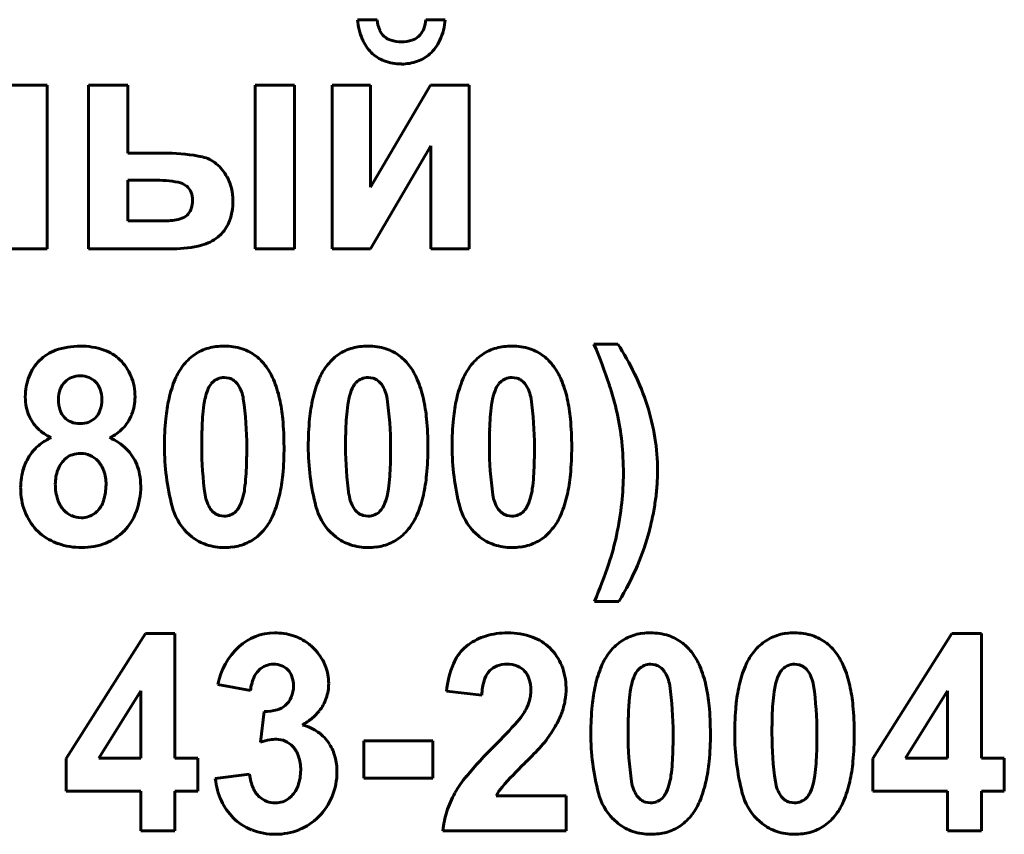
# Model space of a CAD drawing. Units: millimetres. Extents: x -8637 to 25719, y -4592 to 1757.
# Drawn here: x 24957 to 24974, y 1579 to 1593 of the extents above; entities that cross this region are included whole.
import ezdxf

# ---------------------------------------------------------------- set-up
doc = ezdxf.new("R2010")
doc.units = ezdxf.units.MM
doc.linetypes.add('K5LT_BASIC', pattern=[0])

msp = doc.modelspace()

# ---------------------------------------------------------------- linework, layer by layer
at = {"color": 150, "linetype": 'K5LT_BASIC', "lineweight": 60, "true_color": 0x0080ff}
for p, q in [((24962.786, 1592.878), (24962.451, 1592.878)), ((24963.962, 1592.878), (24963.627, 1592.878)), ((24963.532, 1592.619), (24963.504, 1592.59)), ((24957.097, 1591.751), (24956.418, 1591.751)), ((24957.097, 1588.925), (24957.097, 1591.751)), ((24957.81, 1591.751), (24957.81, 1588.925)), ((24958.489, 1591.751), (24957.81, 1591.751)), ((24958.489, 1590.575), (24958.489, 1591.751)), ((24960.684, 1591.751), (24960.684, 1588.925)), ((24961.363, 1591.751), (24960.684, 1591.751)), ((24961.363, 1588.925), (24961.363, 1591.751)), ((24962.673, 1591.751), (24962.013, 1591.751)), ((24962.013, 1591.751), (24962.013, 1588.925)), ((24963.706, 1591.751), (24962.673, 1589.991)), ((24962.673, 1589.991), (24962.673, 1591.751)), ((24964.375, 1591.751), (24963.706, 1591.751)), ((24964.375, 1588.925), (24964.375, 1591.751)), ((24962.673, 1588.925), (24963.716, 1590.703)), ((24963.716, 1590.703), (24963.716, 1588.925)), ((24959.175, 1590.575), (24958.489, 1590.575)), ((24958.489, 1590.112), (24958.489, 1589.408)), ((24958.934, 1590.112), (24958.489, 1590.112)), ((24959.524, 1589.988), (24959.499, 1590.01)), ((24959.509, 1589.508), (24959.532, 1589.532)), ((24958.489, 1589.408), (24959.127, 1589.408)), ((24960.039, 1589.128), (24960.103, 1589.186)), ((24956.418, 1588.925), (24957.097, 1588.925)), ((24957.81, 1588.925), (24959.27, 1588.925)), ((24960.684, 1588.925), (24961.363, 1588.925)), ((24962.013, 1588.925), (24962.673, 1588.925)), ((24963.716, 1588.925), (24964.375, 1588.925)), ((24966.939, 1587.284), (24966.528, 1587.284)), ((24959.946, 1586.624), (24959.925, 1586.601)), ((24960.235, 1586.696), (24960.15, 1586.708)), ((24962.428, 1586.624), (24962.407, 1586.601)), ((24962.717, 1586.696), (24962.632, 1586.708)), ((24964.91, 1586.624), (24964.889, 1586.601)), ((24965.199, 1586.696), (24965.114, 1586.708)), ((24957.427, 1585.322), (24957.393, 1585.291)), ((24957.92, 1584.369), (24957.96, 1584.404)), ((24960.354, 1584.4), (24960.375, 1584.422)), ((24962.836, 1584.4), (24962.856, 1584.422)), ((24965.318, 1584.4), (24965.338, 1584.422)), ((24960.064, 1584.328), (24960.15, 1584.315)), ((24962.545, 1584.328), (24962.632, 1584.315)), ((24965.027, 1584.328), (24965.114, 1584.315)), ((24959.501, 1584.04), (24959.591, 1583.96)), ((24961.983, 1584.04), (24962.073, 1583.96)), ((24964.465, 1584.04), (24964.555, 1583.96)), ((24966.537, 1582.844), (24966.957, 1582.844)), ((24958.789, 1582.294), (24957.425, 1580.138)), ((24959.3, 1582.294), (24958.789, 1582.294)), ((24959.3, 1580.14), (24959.3, 1582.294)), ((24972.705, 1582.294), (24971.341, 1580.138)), ((24973.216, 1582.294), (24972.705, 1582.294)), ((24973.216, 1580.14), (24973.216, 1582.294)), ((24964.367, 1582.101), (24964.291, 1582.039)), ((24964.705, 1581.618), (24964.735, 1581.652)), ((24967.303, 1581.678), (24967.282, 1581.655)), ((24967.592, 1581.75), (24967.507, 1581.762)), ((24969.784, 1581.678), (24969.764, 1581.655)), ((24970.073, 1581.75), (24969.989, 1581.762)), ((24958.711, 1581.301), (24957.987, 1580.14)), ((24958.711, 1580.14), (24958.711, 1581.301)), ((24960.041, 1581.412), (24960.603, 1581.31)), ((24972.627, 1581.301), (24971.903, 1580.14)), ((24972.627, 1580.14), (24972.627, 1581.301)), ((24963.984, 1581.296), (24964.592, 1581.23)), ((24960.84, 1580.947), (24960.773, 1580.42)), ((24963.746, 1580.442), (24962.558, 1580.442)), ((24962.558, 1580.442), (24962.558, 1579.795)), ((24963.746, 1579.795), (24963.746, 1580.442)), ((24957.425, 1580.138), (24957.425, 1579.573)), ((24957.987, 1580.14), (24958.711, 1580.14)), ((24959.693, 1580.14), (24959.3, 1580.14)), ((24959.693, 1579.573), (24959.693, 1580.14)), ((24971.341, 1580.138), (24971.341, 1579.573)), ((24971.903, 1580.14), (24972.627, 1580.14)), ((24973.609, 1580.14), (24973.216, 1580.14)), ((24973.609, 1579.573), (24973.609, 1580.14)), ((24965.329, 1580.05), (24965.362, 1580.083)), ((24960.585, 1579.865), (24959.996, 1579.789)), ((24962.558, 1579.795), (24963.746, 1579.795)), ((24957.425, 1579.573), (24958.711, 1579.573)), ((24958.711, 1579.573), (24958.711, 1578.89)), ((24959.3, 1578.89), (24959.3, 1579.573)), ((24959.3, 1579.573), (24959.693, 1579.573)), ((24961.311, 1579.488), (24961.27, 1579.451)), ((24966.048, 1579.493), (24964.839, 1579.493)), ((24966.048, 1578.89), (24966.048, 1579.493)), ((24967.711, 1579.454), (24967.731, 1579.477)), ((24970.193, 1579.454), (24970.213, 1579.477)), ((24971.341, 1579.573), (24972.627, 1579.573)), ((24972.627, 1579.573), (24972.627, 1578.89)), ((24973.216, 1579.573), (24973.609, 1579.573)), ((24973.216, 1578.89), (24973.216, 1579.573)), ((24967.42, 1579.382), (24967.507, 1579.369)), ((24969.902, 1579.382), (24969.989, 1579.369)), ((24966.858, 1579.095), (24966.948, 1579.014)), ((24969.34, 1579.095), (24969.43, 1579.014)), ((24958.711, 1578.89), (24959.3, 1578.89)), ((24963.922, 1578.89), (24966.048, 1578.89)), ((24972.627, 1578.89), (24973.216, 1578.89))]:
    msp.add_line(p, q, dxfattribs=at)
for centre, radius, start, end in [((24963.557, 1592.968), 1.11, 184.6503, 202.5821), ((24963.366, 1592.93), 0.582, 185.0821, 203.3074), ((24963.021, 1592.932), 0.608, 339.7984, 354.9179), ((24962.874, 1592.967), 1.091, 335.9905, 355.3497), ((24963.123, 1592.825), 0.318, 203.3074, 228.0561), ((24963.273, 1592.839), 0.34, 319.5395, 339.7984), ((24963.18, 1592.811), 0.701, 202.5821, 225.1913), ((24963.116, 1592.818), 0.308, 228.0561, 252.609), ((24963.206, 1593.105), 0.609, 252.609, 270), ((24963.206, 1593.104), 0.608, 270, 287.5181), ((24963.297, 1592.817), 0.307, 287.5181, 312.2614), ((24963.239, 1592.804), 0.691, 311.6, 335.9905), ((24963.142, 1592.773), 0.648, 225.1913, 248.9774), ((24963.272, 1592.767), 0.642, 289.3898, 311.6), ((24963.206, 1592.94), 0.826, 248.9774, 270), ((24963.206, 1592.953), 0.84, 270, 289.3898), ((24959.175, 1587.737), 2.838, 77.8642, 90), ((24959.654, 1589.963), 0.561, 50.3579, 77.8642), ((24959.524, 1589.806), 0.764, 28.2329, 50.3579), ((24959.449, 1589.766), 0.85, 7.2627, 28.2329), ((24958.934, 1587.735), 2.377, 79.7836, 90), ((24959.297, 1589.751), 0.328, 52.0634, 79.7836), ((24959.355, 1589.823), 0.236, 18.8948, 44.2593), ((24959.178, 1589.763), 0.423, 0, 18.8948), ((24959.345, 1589.753), 0.954, 3.5327, 7.2627), ((24959.236, 1589.746), 1.064, 0, 3.5327), ((24959.114, 1589.763), 0.487, 343.3075, 0), ((24959.291, 1589.746), 1.009, 340.6533, 0), ((24959.313, 1589.722), 0.29, 284.6671, 312.4353), ((24959.334, 1589.697), 0.257, 320.2674, 343.3075), ((24959.127, 1590.433), 1.025, 270, 284.6671), ((24959.661, 1589.616), 0.617, 315.8297, 340.6533), ((24959.563, 1589.731), 0.768, 284.7859, 308.237), ((24959.27, 1590.842), 1.916, 270, 284.7859), ((24957.664, 1585.979), 1.27, 90, 109.4577), ((24957.664, 1585.985), 1.264, 71.0198, 90), ((24960.15, 1586.109), 1.139, 90, 97.1895), ((24960.15, 1586.23), 1.019, 72.3561, 90), ((24962.632, 1586.109), 1.139, 90, 97.1895), ((24962.632, 1586.23), 1.019, 72.3561, 90), ((24965.114, 1586.109), 1.139, 90, 97.1895), ((24965.114, 1586.23), 1.019, 72.3561, 90), ((24956.631, 1583.159), 10.723, 18.5825, 22.626), ((24963.223, 1584.842), 4.446, 25.7022, 33.3173), ((24957.486, 1586.482), 0.737, 109.4577, 135.0936), ((24957.83, 1586.468), 0.753, 46.3503, 71.0198), ((24960.14, 1586.375), 0.883, 124.8395, 143.4739), ((24960.092, 1586.444), 0.799, 105.2372, 124.8395), ((24960.121, 1586.337), 0.91, 97.1895, 105.2372), ((24960.223, 1586.46), 0.777, 52.1355, 72.3561), ((24962.622, 1586.375), 0.883, 124.8395, 143.4739), ((24962.574, 1586.444), 0.799, 105.2372, 124.8395), ((24962.603, 1586.337), 0.91, 97.1895, 105.2372), ((24962.705, 1586.46), 0.777, 52.1355, 72.3561), ((24965.104, 1586.375), 0.883, 124.8395, 143.4739), ((24965.056, 1586.444), 0.799, 105.2372, 124.8395), ((24965.085, 1586.337), 0.91, 97.1895, 105.2372), ((24965.187, 1586.46), 0.777, 52.1355, 72.3561), ((24957.538, 1586.43), 0.811, 135.0936, 158.5427), ((24957.793, 1586.429), 0.807, 22.1749, 46.3503), ((24960.189, 1586.417), 0.832, 43.9492, 52.1355), ((24960.086, 1586.317), 0.976, 36.3904, 43.9492), ((24962.671, 1586.417), 0.832, 43.9492, 52.1355), ((24962.568, 1586.317), 0.976, 36.3904, 43.9492), ((24965.153, 1586.417), 0.832, 43.9492, 52.1355), ((24965.05, 1586.317), 0.976, 36.3904, 43.9492), ((24960.303, 1586.256), 1.084, 143.5474, 157.2116), ((24960.021, 1586.265), 1.059, 22.7132, 36.5663), ((24962.784, 1586.256), 1.084, 143.5474, 157.2116), ((24962.503, 1586.265), 1.059, 22.7132, 36.5663), ((24965.266, 1586.256), 1.084, 143.5474, 157.2116), ((24964.985, 1586.265), 1.059, 22.7132, 36.5663), ((24963.346, 1584.901), 4.31, 17.9676, 25.7022), ((24957.683, 1586.373), 0.966, 158.5427, 180), ((24957.65, 1586.385), 0.351, 134.8063, 159.6672), ((24957.629, 1586.407), 0.32, 110.7172, 134.8063), ((24957.668, 1586.303), 0.432, 90, 110.7172), ((24957.668, 1586.328), 0.407, 68.3991, 90), ((24957.699, 1586.407), 0.322, 44.0724, 68.3991), ((24957.68, 1586.389), 0.348, 19.7272, 44.0724), ((24957.654, 1586.373), 0.957, 0, 22.1749), ((24961.137, 1585.906), 1.989, 157.2116, 167.2886), ((24960.213, 1586.37), 0.368, 141.2582, 156.838), ((24960.153, 1586.414), 0.294, 112.5139, 134.7201), ((24960.15, 1586.422), 0.286, 90, 112.5139), ((24960.151, 1586.427), 0.282, 53.3966, 72.6618), ((24960.15, 1586.425), 0.283, 34.1788, 53.3966), ((24959.901, 1586.257), 0.584, 8.1642, 34.1788), ((24959.166, 1585.907), 1.986, 12.6081, 22.7132), ((24963.619, 1585.906), 1.989, 157.2116, 167.2886), ((24962.694, 1586.37), 0.368, 141.2582, 156.838), ((24962.635, 1586.414), 0.294, 112.5139, 134.7201), ((24962.632, 1586.422), 0.286, 90, 112.5139), ((24962.633, 1586.427), 0.282, 53.3966, 72.6618), ((24962.632, 1586.425), 0.283, 34.1788, 53.3966), ((24962.383, 1586.257), 0.584, 8.1642, 34.1788), ((24961.648, 1585.907), 1.986, 12.6081, 22.7132), ((24966.101, 1585.906), 1.989, 157.2116, 167.2886), ((24965.176, 1586.37), 0.368, 141.2582, 156.838), ((24965.117, 1586.414), 0.294, 112.5139, 134.7201), ((24965.114, 1586.422), 0.286, 90, 112.5139), ((24965.115, 1586.427), 0.282, 53.3966, 72.6618), ((24965.114, 1586.425), 0.283, 34.1788, 53.3966), ((24964.865, 1586.257), 0.584, 8.1642, 34.1788), ((24964.13, 1585.907), 1.986, 12.6081, 22.7132), ((24962.334, 1585.077), 4.705, 12.477, 18.5825), ((24957.811, 1586.326), 0.522, 159.6672, 180), ((24957.512, 1586.328), 0.527, 0, 19.7272), ((24960.755, 1586.138), 0.958, 156.838, 166.48), ((24963.236, 1586.138), 0.958, 156.838, 166.48), ((24965.718, 1586.138), 0.958, 156.838, 166.48), ((24957.584, 1586.373), 0.867, 180, 191.4282), ((24957.871, 1586.326), 0.582, 180, 198.5846), ((24957.468, 1586.328), 0.571, 340.4114, 0), ((24957.771, 1586.373), 0.839, 338.5591, 0), ((24961.892, 1585.736), 2.763, 167.2886, 174.6067), ((24963.128, 1585.779), 3.36, 172.2057, 175.8401), ((24961.036, 1586.066), 1.248, 166.2409, 172.2057), ((24954.701, 1585.51), 5.837, 0, 8.1642), ((24958.388, 1585.733), 2.783, 5.3313, 12.6081), ((24964.374, 1585.736), 2.763, 167.2886, 174.6067), ((24965.61, 1585.779), 3.36, 172.2057, 175.8401), ((24963.517, 1586.066), 1.248, 166.2409, 172.2057), ((24957.183, 1585.51), 5.837, 0, 8.1642), ((24960.87, 1585.733), 2.783, 5.3313, 12.6081), ((24966.856, 1585.736), 2.763, 167.2886, 174.6067), ((24968.091, 1585.779), 3.36, 172.2057, 175.8401), ((24965.999, 1586.066), 1.248, 166.2409, 172.2057), ((24959.665, 1585.51), 5.837, 0, 8.1642), ((24963.352, 1585.733), 2.783, 5.3313, 12.6081), ((24963.885, 1585.076), 3.743, 9.0809, 17.9676), ((24957.503, 1586.356), 0.784, 191.4282, 203.4481), ((24957.635, 1586.247), 0.333, 198.5846, 223.2265), ((24957.688, 1586.25), 0.337, 314.8366, 340.4114), ((24957.89, 1586.326), 0.712, 315.254, 338.5591), ((24962.63, 1585.142), 4.402, 5.9589, 12.477), ((24957.397, 1586.31), 0.669, 203.4481, 225.663), ((24957.626, 1586.238), 0.321, 223.2265, 248.1659), ((24957.662, 1586.328), 0.417, 248.1659, 270), ((24957.662, 1586.337), 0.426, 270, 290.8294), ((24957.699, 1586.239), 0.322, 290.8294, 314.8366), ((24964.203, 1585.517), 5.085, 174.6067, 180), ((24964.8, 1585.658), 5.036, 175.8401, 178.2685), ((24956, 1585.51), 5.181, 0, 5.3313), ((24966.685, 1585.517), 5.085, 174.6067, 180), ((24967.281, 1585.658), 5.036, 175.8401, 178.2685), ((24958.482, 1585.51), 5.181, 0, 5.3313), ((24969.167, 1585.517), 5.085, 174.6067, 180), ((24969.763, 1585.658), 5.036, 175.8401, 178.2685), ((24960.964, 1585.51), 5.181, 0, 5.3313), ((24957.507, 1586.423), 0.827, 225.663, 245.6171), ((24957.819, 1586.425), 0.834, 295.1064, 304.8037), ((24957.885, 1586.331), 0.718, 304.8037, 315.254), ((24969.666, 1585.51), 9.904, 178.2685, 180), ((24972.147, 1585.51), 9.904, 178.2685, 180), ((24974.629, 1585.51), 9.904, 178.2685, 180), ((24957.436, 1584.942), 0.768, 127.5034, 142.451), ((24957.591, 1584.741), 1.022, 114.5536, 127.5034), ((24957.801, 1584.813), 0.934, 45.2446, 66.5676), ((24961.771, 1585.052), 5.266, 0, 5.9589), ((24964.041, 1585.101), 3.585, 0, 9.0809), ((24957.51, 1584.886), 0.861, 142.451, 162.478), ((24957.672, 1584.916), 0.48, 90, 106.9751), ((24957.672, 1584.983), 0.414, 66.9148, 90), ((24957.887, 1584.899), 0.813, 22.3634, 45.2446), ((24963.243, 1585.517), 4.124, 180, 194.5221), ((24965.612, 1585.51), 5.851, 180, 188.1389), ((24950.641, 1585.51), 9.897, 358.2668, 0), ((24956.05, 1585.51), 5.132, 354.6296, 0), ((24965.724, 1585.517), 4.124, 180, 194.5221), ((24968.094, 1585.51), 5.851, 180, 188.1389), ((24953.123, 1585.51), 9.897, 358.2668, 0), ((24958.532, 1585.51), 5.132, 354.6296, 0), ((24968.206, 1585.517), 4.124, 180, 194.5221), ((24970.576, 1585.51), 5.851, 180, 188.1389), ((24955.605, 1585.51), 9.897, 358.2668, 0), ((24961.013, 1585.51), 5.132, 354.6296, 0), ((24957.746, 1584.941), 0.498, 135.2284, 159.6132), ((24957.627, 1585.061), 0.329, 106.9751, 127.5283), ((24957.677, 1584.995), 0.401, 43.4528, 66.9148), ((24957.63, 1584.95), 0.465, 19.1897, 43.4528), ((24957.824, 1584.874), 0.881, 10.5809, 22.3634), ((24955.532, 1585.362), 5.004, 355.8293, 358.2668), ((24958.014, 1585.362), 5.004, 355.8293, 358.2668), ((24960.496, 1585.362), 5.004, 355.8293, 358.2668), ((24957.759, 1584.807), 1.122, 162.478, 180), ((24957.944, 1584.867), 0.709, 159.6132, 180), ((24957.371, 1584.86), 0.74, 0, 19.1897), ((24962.493, 1585.052), 4.544, 353.5986, 0), ((24964.205, 1585.101), 3.422, 355.963, 0), ((24957.617, 1584.835), 1.091, 0, 10.5809), ((24957.207, 1585.24), 3.325, 352.1663, 355.8293), ((24958.392, 1585.29), 2.78, 347.3303, 354.6296), ((24959.689, 1585.24), 3.325, 352.1663, 355.8293), ((24960.873, 1585.29), 2.78, 347.3303, 354.6296), ((24962.171, 1585.24), 3.325, 352.1663, 355.8293), ((24963.355, 1585.29), 2.78, 347.3303, 354.6296), ((24958.089, 1584.807), 1.452, 180, 182.338), ((24957.956, 1584.802), 1.319, 182.338, 184.7915), ((24958.121, 1584.867), 0.886, 180, 197.6527), ((24957.199, 1584.86), 0.911, 341.737, 0), ((24957.426, 1584.835), 1.283, 339.4406, 0), ((24959.293, 1584.953), 1.22, 346.1166, 352.1663), ((24961.774, 1584.953), 1.22, 346.1166, 352.1663), ((24964.256, 1584.953), 1.22, 346.1166, 352.1663), ((24963.624, 1585.142), 4.004, 352.231, 355.963), ((24957.704, 1584.781), 1.066, 184.7915, 206.2877), ((24957.726, 1584.741), 0.471, 197.6527, 221.9354), ((24957.65, 1584.711), 0.437, 315.2334, 341.737), ((24960.396, 1584.764), 0.581, 188.1389, 214.1646), ((24959.545, 1584.885), 0.958, 336.838, 346.48), ((24959.156, 1585.118), 1.996, 337.2547, 347.3303), ((24962.878, 1584.764), 0.581, 188.1389, 214.1646), ((24962.027, 1584.885), 0.958, 336.838, 346.48), ((24961.638, 1585.118), 1.996, 337.2547, 347.3303), ((24965.359, 1584.764), 0.581, 188.1389, 214.1646), ((24964.509, 1584.885), 0.958, 336.838, 346.48), ((24964.12, 1585.118), 1.996, 337.2547, 347.3303), ((24961.252, 1585.192), 5.793, 347.9295, 353.5986), ((24963.276, 1585.189), 4.355, 348.799, 352.231), ((24957.689, 1584.708), 0.422, 221.9354, 245.651), ((24957.694, 1584.657), 0.367, 288.4746, 308.0373), ((24957.745, 1584.715), 0.942, 315.3991, 339.4406), ((24960.202, 1584.73), 0.983, 194.5221, 224.5307), ((24960.145, 1584.595), 0.279, 214.1646, 233.4707), ((24960.149, 1584.599), 0.284, 233.4707, 252.5978), ((24960.147, 1584.609), 0.294, 292.5139, 314.7201), ((24960.087, 1584.653), 0.368, 321.2582, 336.838), ((24962.684, 1584.73), 0.983, 194.5221, 224.5307), ((24962.627, 1584.595), 0.279, 214.1646, 233.4707), ((24962.63, 1584.599), 0.284, 233.4707, 252.5978), ((24962.629, 1584.609), 0.294, 292.5139, 314.7201), ((24962.569, 1584.653), 0.368, 321.2582, 336.838), ((24965.165, 1584.73), 0.983, 194.5221, 224.5307), ((24965.109, 1584.595), 0.279, 214.1646, 233.4707), ((24965.112, 1584.599), 0.284, 233.4707, 252.5978), ((24965.111, 1584.609), 0.294, 292.5139, 314.7201), ((24965.051, 1584.653), 0.368, 321.2582, 336.838), ((24957.567, 1584.713), 0.913, 206.2877, 229.5388), ((24957.68, 1584.689), 0.4, 245.651, 270), ((24957.68, 1584.699), 0.411, 270, 288.4746), ((24960.15, 1584.601), 0.286, 270, 292.5139), ((24960, 1584.765), 1.081, 323.5474, 337.2547), ((24962.632, 1584.601), 0.286, 270, 292.5139), ((24962.482, 1584.765), 1.081, 323.5474, 337.2547), ((24965.114, 1584.601), 0.286, 270, 292.5139), ((24964.964, 1584.765), 1.081, 323.5474, 337.2547), ((24962.461, 1585.351), 5.186, 345.654, 348.799), ((24957.793, 1584.668), 0.874, 291.067, 315.3991), ((24960.16, 1584.648), 0.883, 304.8395, 323.4739), ((24962.641, 1584.648), 0.883, 304.8395, 323.4739), ((24965.123, 1584.648), 0.883, 304.8395, 323.4739), ((24963.51, 1585.096), 4.107, 336.6118, 345.4705), ((24957.592, 1584.742), 0.952, 229.553, 251.1932), ((24957.69, 1584.936), 1.162, 270, 291.067), ((24960.107, 1584.615), 0.834, 231.8323, 251.6529), ((24960.208, 1584.579), 0.799, 285.2372, 304.8395), ((24962.588, 1584.615), 0.834, 231.8323, 251.6529), ((24962.69, 1584.579), 0.799, 285.2372, 304.8395), ((24965.07, 1584.615), 0.834, 231.8323, 251.6529), ((24965.171, 1584.579), 0.799, 285.2372, 304.8395), ((24962.538, 1584.917), 4.478, 341.5221, 347.9295), ((24957.69, 1585.031), 1.257, 251.1932, 270), ((24960.15, 1584.746), 0.972, 251.6529, 270), ((24960.15, 1584.914), 1.139, 270, 277.1895), ((24960.179, 1584.686), 0.91, 277.1895, 285.2372), ((24962.632, 1584.746), 0.972, 251.6529, 270), ((24962.632, 1584.914), 1.139, 270, 277.1895), ((24962.661, 1584.686), 0.91, 277.1895, 285.2372), ((24965.114, 1584.746), 0.972, 251.6529, 270), ((24965.114, 1584.914), 1.139, 270, 277.1895), ((24965.142, 1584.686), 0.91, 277.1895, 285.2372), ((24958.494, 1586.268), 8.741, 336.9372, 341.5221), ((24962.677, 1585.457), 5.015, 328.5967, 336.6118), ((24961.014, 1581.4), 0.903, 90, 132.4617), ((24961.014, 1581.21), 1.093, 72.5101, 90), ((24961.093, 1581.461), 0.83, 52.4167, 72.5101), ((24964.937, 1581.325), 0.963, 106.6944, 126.2834), ((24965.04, 1580.98), 1.323, 90, 106.6944), ((24965.04, 1581.025), 1.278, 70.3762, 90), ((24965.192, 1581.452), 0.824, 45.8752, 70.3762), ((24967.497, 1581.429), 0.883, 124.8395, 143.4739), ((24967.449, 1581.498), 0.799, 105.2372, 124.8395), ((24967.478, 1581.392), 0.91, 97.1895, 105.2372), ((24967.507, 1581.164), 1.139, 90, 97.1895), ((24967.507, 1581.284), 1.019, 72.3561, 90), ((24967.58, 1581.514), 0.777, 52.1355, 72.3561), ((24969.979, 1581.429), 0.883, 124.8395, 143.4739), ((24969.931, 1581.498), 0.799, 105.2372, 124.8395), ((24969.96, 1581.392), 0.91, 97.1895, 105.2372), ((24969.989, 1581.164), 1.139, 90, 97.1895), ((24969.989, 1581.284), 1.019, 72.3561, 90), ((24970.062, 1581.514), 0.777, 52.1355, 72.3561), ((24961.203, 1581.193), 1.183, 132.4617, 169.353), ((24961.063, 1581.422), 0.879, 46.7151, 52.4167), ((24961.005, 1581.36), 0.964, 41.2706, 46.7151), ((24960.985, 1581.338), 0.994, 31.8884, 41.4501), ((24964.816, 1581.474), 0.771, 132.8788, 157.5878), ((24965.141, 1581.399), 0.898, 22.2477, 45.8752), ((24967.546, 1581.471), 0.832, 43.9492, 52.1355), ((24967.443, 1581.371), 0.976, 36.3904, 43.9492), ((24970.028, 1581.471), 0.832, 43.9492, 52.1355), ((24969.925, 1581.371), 0.976, 36.3904, 43.9492), ((24961.133, 1581.43), 0.82, 21.3573, 31.8884), ((24967.659, 1581.311), 1.084, 143.5474, 157.2116), ((24967.378, 1581.319), 1.059, 22.7132, 36.5663), ((24970.141, 1581.311), 1.084, 143.5474, 157.2116), ((24969.859, 1581.319), 1.059, 22.7132, 36.5663), ((24961.026, 1581.374), 0.398, 134.8839, 157.7139), ((24961.004, 1581.396), 0.368, 112.6381, 134.8839), ((24961, 1581.407), 0.355, 90, 112.6381), ((24961, 1581.378), 0.384, 68.4956, 90), ((24961.032, 1581.46), 0.297, 43.9771, 68.4956), ((24961.016, 1581.444), 0.319, 19.5689, 43.9771), ((24961.158, 1581.44), 0.793, 10.4775, 21.3573), ((24965.656, 1581.127), 1.68, 157.5878, 174.2581), ((24964.982, 1581.403), 0.352, 110.6588, 134.7799), ((24965.027, 1581.285), 0.478, 90, 110.6588), ((24965.027, 1581.266), 0.497, 68.6777, 90), ((24965.085, 1581.415), 0.336, 42.695, 68.6777), ((24965.075, 1581.406), 0.35, 17.9519, 42.695), ((24965.036, 1581.356), 1.011, 0, 22.2477), ((24968.494, 1580.96), 1.989, 157.2116, 167.2886), ((24967.569, 1581.424), 0.368, 141.2582, 156.838), ((24967.51, 1581.469), 0.294, 112.5139, 134.7201), ((24967.507, 1581.476), 0.286, 90, 112.5139), ((24967.508, 1581.481), 0.282, 53.3966, 72.6618), ((24967.507, 1581.48), 0.283, 34.1788, 53.3966), ((24966.523, 1580.961), 1.986, 12.6081, 22.7132), ((24970.975, 1580.96), 1.989, 157.2116, 167.2886), ((24970.051, 1581.424), 0.368, 141.2582, 156.838), ((24969.992, 1581.469), 0.294, 112.5139, 134.7201), ((24969.989, 1581.476), 0.286, 90, 112.5139), ((24969.99, 1581.481), 0.282, 53.3966, 72.6618), ((24969.989, 1581.48), 0.283, 34.1788, 53.3966), ((24969.005, 1580.961), 1.986, 12.6081, 22.7132), ((24961.384, 1581.227), 0.785, 157.7139, 173.9212), ((24960.851, 1581.386), 0.493, 0, 19.5689), ((24961.097, 1581.429), 0.855, 0, 10.4775), ((24965.744, 1581.16), 1.154, 163.7839, 176.5063), ((24965.028, 1581.368), 0.408, 142.3169, 163.7839), ((24964.78, 1581.31), 0.66, 0, 17.9519), ((24968.111, 1581.193), 0.958, 156.838, 166.48), ((24967.258, 1581.311), 0.584, 8.1642, 34.1788), ((24970.593, 1581.193), 0.958, 156.838, 166.48), ((24969.74, 1581.311), 0.584, 8.1642, 34.1788), ((24960.844, 1581.386), 0.501, 337.1417, 0), ((24961.173, 1581.429), 0.779, 340.9691, 0), ((24964.817, 1581.31), 0.623, 351.0142, 0), ((24964.736, 1581.356), 1.312, 350.0662, 0), ((24969.249, 1580.79), 2.763, 167.2886, 174.6067), ((24968.392, 1581.12), 1.248, 166.2409, 172.2057), ((24962.058, 1580.565), 5.837, 0, 8.1642), ((24965.745, 1580.787), 2.783, 5.3313, 12.6081), ((24971.731, 1580.79), 2.763, 167.2886, 174.6067), ((24970.874, 1581.12), 1.248, 166.2409, 172.2057), ((24964.54, 1580.565), 5.837, 0, 8.1642), ((24968.227, 1580.787), 2.783, 5.3313, 12.6081), ((24960.955, 1581.339), 0.38, 310.8442, 337.1417), ((24961.217, 1581.413), 0.732, 321.3348, 340.9691), ((24964.74, 1581.323), 0.701, 342.5473, 351.0142), ((24970.485, 1580.833), 3.36, 172.2057, 175.8401), ((24972.966, 1580.833), 3.36, 172.2057, 175.8401), ((24960.86, 1581.678), 0.731, 268.3868, 286.0414), ((24960.959, 1581.334), 0.373, 286.0414, 310.8442), ((24964.462, 1581.442), 1.004, 328.1415, 334.882), ((24964.668, 1581.345), 0.777, 334.882, 342.5473), ((24964.83, 1581.34), 1.217, 339.7509, 350.0662), ((24971.56, 1580.572), 5.085, 174.6067, 180), ((24972.156, 1580.712), 5.036, 175.8401, 178.2685), ((24963.357, 1580.565), 5.181, 0, 5.3313), ((24974.042, 1580.572), 5.085, 174.6067, 180), ((24974.638, 1580.712), 5.036, 175.8401, 178.2685), ((24965.839, 1580.565), 5.181, 0, 5.3313), ((24960.853, 1581.808), 1.271, 300.4806, 309.9059), ((24961.113, 1581.496), 0.866, 309.9059, 321.3348), ((24964.457, 1581.457), 1.017, 317.8706, 327.5796), ((24964.644, 1581.408), 1.414, 330.8411, 339.7509), ((24977.022, 1580.565), 9.904, 178.2685, 180), ((24979.504, 1580.565), 9.904, 178.2685, 180), ((24961.326, 1579.968), 0.764, 54.7509, 77.0254), ((24956.68, 1588.491), 11.503, 314.9871, 317.8706), ((24963.878, 1581.836), 2.291, 323.8453, 330.8411), ((24961.177, 1579.084), 1.395, 99.9733, 106.8248), ((24961.049, 1579.809), 0.659, 90, 99.9733), ((24961.049, 1580.099), 0.369, 65.8145, 90), ((24961.336, 1579.982), 0.747, 32.2171, 54.7509), ((24964.428, 1581.433), 1.61, 317.6286, 323.8698), ((24970.599, 1580.572), 4.124, 180, 194.5221), ((24972.969, 1580.565), 5.851, 180, 188.1389), ((24957.998, 1580.565), 9.897, 358.2668, 0), ((24963.407, 1580.565), 5.132, 354.6296, 0), ((24973.081, 1580.572), 4.124, 180, 194.5221), ((24975.451, 1580.565), 5.851, 180, 188.1389), ((24960.48, 1580.565), 9.897, 358.2668, 0), ((24965.888, 1580.565), 5.132, 354.6296, 0), ((24961.033, 1580.064), 0.408, 42.8208, 65.8145), ((24961.001, 1580.033), 0.453, 18.618, 42.8208), ((24961.314, 1579.968), 0.772, 15.0117, 32.2171), ((24970.414, 1574.73), 7.939, 134.885, 140.0507), ((24960.373, 1585.132), 7.099, 314.6578, 317.6286), ((24960.709, 1579.935), 0.761, 0, 18.618), ((24961.082, 1579.906), 1.013, 0, 15.0117), ((24962.889, 1580.417), 5.004, 355.8293, 358.2668), ((24965.371, 1580.417), 5.004, 355.8293, 358.2668), ((24970.581, 1574.686), 7.507, 134.3935, 138.6669), ((24964.564, 1580.294), 3.325, 352.1663, 355.8293), ((24965.748, 1580.344), 2.78, 347.3303, 354.6296), ((24967.046, 1580.294), 3.325, 352.1663, 355.8293), ((24968.23, 1580.344), 2.78, 347.3303, 354.6296), ((24961.231, 1579.919), 1.242, 186.0136, 204.4929), ((24961.417, 1579.961), 0.837, 186.5661, 203.9611), ((24960.663, 1579.935), 0.806, 340.4961, 0), ((24960.976, 1579.906), 1.119, 337.775, 0), ((24965.779, 1578.613), 1.893, 140.0507, 150.6411), ((24966.649, 1580.008), 1.22, 346.1166, 352.1663), ((24969.131, 1580.008), 1.22, 346.1166, 352.1663), ((24961.057, 1579.801), 0.444, 203.9611, 227.9417), ((24960.972, 1579.826), 0.479, 315.1155, 340.4961), ((24965.55, 1579.111), 0.807, 138.6669, 151.7285), ((24967.752, 1579.819), 0.581, 188.1389, 214.1646), ((24966.902, 1579.939), 0.958, 336.838, 346.48), ((24966.513, 1580.173), 1.996, 337.2547, 347.3303), ((24970.234, 1579.819), 0.581, 188.1389, 214.1646), ((24969.384, 1579.939), 0.958, 336.838, 346.48), ((24968.995, 1580.173), 1.996, 337.2547, 347.3303), ((24961.026, 1579.767), 0.397, 227.9417, 249.092), ((24961.036, 1579.75), 0.38, 288.7884, 308.0522), ((24961.015, 1579.89), 1.077, 315.1198, 337.775), ((24965.616, 1578.704), 1.706, 150.6411, 162.3102), ((24967.558, 1579.784), 0.983, 194.5221, 224.5307), ((24967.502, 1579.649), 0.279, 214.1646, 233.4707), ((24967.504, 1579.663), 0.294, 292.5139, 314.7201), ((24967.444, 1579.707), 0.368, 321.2582, 336.838), ((24970.04, 1579.784), 0.983, 194.5221, 224.5307), ((24969.984, 1579.649), 0.279, 214.1646, 233.4707), ((24969.985, 1579.663), 0.294, 292.5139, 314.7201), ((24969.926, 1579.707), 0.368, 321.2582, 336.838), ((24960.997, 1579.812), 0.984, 204.4929, 225.2696), ((24961.03, 1579.775), 0.406, 249.092, 270), ((24961.03, 1579.768), 0.399, 270, 288.7884), ((24967.505, 1579.653), 0.284, 233.4707, 252.5978), ((24967.507, 1579.655), 0.286, 270, 292.5139), ((24967.357, 1579.819), 1.081, 323.5474, 337.2547), ((24969.987, 1579.653), 0.284, 233.4707, 252.5978), ((24969.989, 1579.655), 0.286, 270, 292.5139), ((24969.839, 1579.819), 1.081, 323.5474, 337.2547), ((24960.962, 1579.778), 0.936, 225.2696, 248.7242), ((24961.067, 1579.838), 1.003, 292.0912, 315.1198), ((24965.546, 1578.727), 1.632, 162.3102, 174.2394), ((24967.516, 1579.702), 0.883, 304.8395, 323.4739), ((24969.998, 1579.702), 0.883, 304.8395, 323.4739), ((24967.463, 1579.67), 0.834, 231.8323, 251.6529), ((24967.565, 1579.633), 0.799, 285.2372, 304.8395), ((24969.945, 1579.67), 0.834, 231.8323, 251.6529), ((24970.046, 1579.633), 0.799, 285.2372, 304.8395), ((24961.035, 1579.963), 1.135, 248.7242, 270), ((24961.035, 1579.917), 1.089, 270, 292.0912), ((24967.507, 1579.8), 0.972, 251.6529, 270), ((24967.507, 1579.968), 1.139, 270, 277.1895), ((24967.535, 1579.74), 0.91, 277.1895, 285.2372), ((24969.989, 1579.8), 0.972, 251.6529, 270), ((24969.989, 1579.968), 1.139, 270, 277.1895), ((24970.017, 1579.74), 0.91, 277.1895, 285.2372)]:
    msp.add_arc(centre, radius, start, end, dxfattribs=at)

doc.saveas('drawing.dxf')
